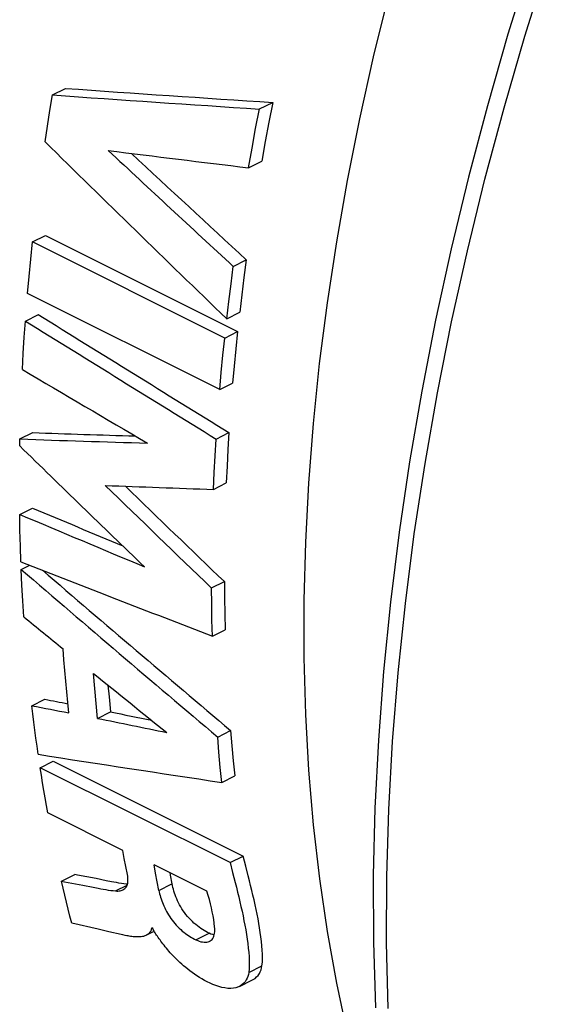
# Model space of a CAD drawing. Units: millimetres. Extents: x 85 to 186, y 62 to 138.
# Drawn here: x 136 to 142, y 83 to 94 of the extents above; entities that cross this region are included whole.
import ezdxf

# ---------------------------------------------------------------- set-up
doc = ezdxf.new("R2010")
doc.units = ezdxf.units.MM
doc.header["$LTSCALE"] = 16.335
doc.layers.get('0').update_dxf_attribs({"linetype": 'CONTINUOUS'})
doc.layers.add('IMPORT_IGES', color=7, linetype='CONTINUOUS')

msp = doc.modelspace()

# ---------------------------------------------------------------- linework, layer by layer
at = {"color": 7, "linetype": 'CONTINUOUS'}
for p, q in [((136.471, 92.935), (136.499, 93.108)), ((136.499, 93.108), (136.644, 93.18)), ((138.784, 92.953), (138.93, 93.026)), ((138.93, 93.026), (138.888, 92.809)), ((136.444, 92.762), (136.471, 92.935)), ((138.742, 92.736), (138.784, 92.953)), ((138.888, 92.809), (138.848, 92.593)), ((136.418, 92.59), (136.444, 92.762)), ((138.702, 92.52), (138.742, 92.736)), ((138.848, 92.593), (138.809, 92.376)), ((138.664, 92.304), (138.702, 92.52)), ((138.664, 92.304), (138.809, 92.376)), ((136.259, 91.293), (136.279, 91.484)), ((136.279, 91.484), (136.421, 91.555)), ((138.4, 90.423), (136.279, 91.484)), ((136.421, 91.555), (138.543, 90.495)), ((136.241, 91.104), (136.259, 91.293)), ((138.495, 91.214), (138.639, 91.286)), ((138.639, 91.286), (138.613, 91.093)), ((138.47, 91.021), (138.495, 91.214)), ((136.224, 90.914), (136.241, 91.104)), ((138.613, 91.093), (138.589, 90.9)), ((138.446, 90.828), (138.47, 91.021)), ((138.346, 89.854), (136.224, 90.914)), ((138.423, 90.636), (138.446, 90.828)), ((138.589, 90.9), (138.566, 90.708)), ((138.423, 90.636), (138.566, 90.708)), ((136.188, 90.432), (136.201, 90.611)), ((136.201, 90.611), (136.343, 90.682)), ((138.4, 90.423), (138.543, 90.495)), ((138.543, 90.495), (138.523, 90.304)), ((136.177, 90.253), (136.188, 90.432)), ((138.38, 90.233), (138.4, 90.423)), ((138.523, 90.304), (138.505, 90.114)), ((136.167, 90.075), (136.177, 90.253)), ((138.362, 90.043), (138.38, 90.233)), ((138.505, 90.114), (138.488, 89.925)), ((138.346, 89.854), (138.362, 90.043)), ((138.346, 89.854), (138.488, 89.925)), ((136.138, 89.231), (136.139, 89.308)), ((136.139, 89.308), (136.281, 89.379)), ((138.294, 89.121), (138.305, 89.307)), ((138.305, 89.307), (138.447, 89.378)), ((138.447, 89.378), (138.436, 89.192)), ((138.436, 89.192), (138.426, 89.007)), ((138.284, 88.936), (138.294, 89.121)), ((138.426, 89.007), (138.418, 88.822)), ((138.276, 88.751), (138.284, 88.936)), ((138.276, 88.751), (138.418, 88.822)), ((136.137, 88.475), (136.278, 88.545)), ((136.14, 88.299), (136.137, 88.475)), ((136.145, 88.125), (136.14, 88.299)), ((136.151, 87.951), (136.145, 88.125)), ((136.154, 87.868), (136.247, 87.914)), ((136.162, 87.693), (136.154, 87.868)), ((136.172, 87.519), (136.162, 87.693)), ((138.256, 87.662), (138.397, 87.733)), ((138.257, 87.484), (138.256, 87.662)), ((138.397, 87.733), (138.399, 87.554)), ((138.399, 87.554), (138.401, 87.377)), ((136.182, 87.345), (136.172, 87.519)), ((138.26, 87.306), (138.257, 87.484)), ((138.401, 87.377), (138.406, 87.2)), ((138.264, 87.13), (138.26, 87.306)), ((138.264, 87.13), (138.406, 87.2)), ((136.966, 86.552), (136.952, 86.718)), ((137.111, 86.59), (137.123, 86.458)), ((136.981, 86.386), (136.966, 86.552)), ((136.272, 86.361), (136.414, 86.433)), ((136.997, 86.222), (136.981, 86.386)), ((137.123, 86.458), (137.139, 86.293)), ((136.997, 86.222), (137.139, 86.293)), ((138.323, 86.016), (138.465, 86.087)), ((138.465, 86.087), (138.479, 85.919)), ((138.337, 85.848), (138.323, 86.016)), ((138.479, 85.919), (138.495, 85.752)), ((138.352, 85.681), (138.337, 85.848)), ((136.363, 85.676), (136.507, 85.748)), ((136.507, 85.748), (138.603, 84.7)), ((138.495, 85.752), (138.512, 85.586)), ((138.459, 84.628), (136.363, 85.676)), ((138.369, 85.515), (138.352, 85.681)), ((138.369, 85.515), (138.512, 85.586)), ((137.276, 84.763), (136.446, 85.178)), ((137.292, 84.674), (137.276, 84.763)), ((137.309, 84.585), (137.292, 84.674)), ((138.459, 84.628), (138.603, 84.7)), ((138.459, 84.628), (138.488, 84.518)), ((138.632, 84.59), (138.603, 84.7)), ((137.326, 84.497), (137.309, 84.585)), ((138.203, 84.314), (137.62, 84.605)), ((137.638, 84.511), (137.62, 84.605)), ((137.655, 84.416), (137.638, 84.511)), ((136.599, 84.424), (136.745, 84.497)), ((136.599, 84.424), (136.63, 84.418)), ((136.63, 84.418), (136.835, 84.379)), ((136.775, 84.491), (136.745, 84.497)), ((136.98, 84.452), (136.775, 84.491)), ((137.093, 84.429), (136.98, 84.452)), ((137.149, 84.418), (137.093, 84.429)), ((137.674, 84.322), (137.655, 84.416)), ((136.835, 84.379), (136.948, 84.356)), ((136.948, 84.356), (137.004, 84.345)), ((137.535, 83.826), (137.615, 83.866)), ((137.607, 83.901), (137.594, 83.908)), ((138.562, 83.26), (138.708, 83.333))]:
    msp.add_line(p, q, dxfattribs=at)
at = {"color": 250, "linetype": 'CONTINUOUS'}
for p, q in [((137.196, 84.316), (137.323, 84.38)), ((137.674, 84.322), (137.818, 84.395)), ((138.083, 83.776), (138.228, 83.849)), ((138.667, 83.416), (138.812, 83.489))]:
    msp.add_line(p, q, dxfattribs=at)
at = {"color": 7, "linetype": 'CONTINUOUS'}
for points in [[(136.68, 86.283), (136.668, 86.399), (136.656, 86.516), (136.645, 86.634), (136.635, 86.752), (136.625, 86.87), (136.616, 86.989)], [(136.341, 85.825), (136.328, 85.913), (136.316, 86.002), (136.305, 86.092), (136.293, 86.181), (136.282, 86.271), (136.272, 86.361)], [(136.446, 85.178), (136.431, 85.26), (136.417, 85.343), (136.403, 85.426), (136.389, 85.509), (136.376, 85.593), (136.363, 85.676)], [(137.794, 84.518), (137.8, 84.489), (137.818, 84.395)], [(138.488, 84.518), (138.516, 84.41), (138.53, 84.356), (138.543, 84.303), (138.556, 84.249), (138.568, 84.196), (138.58, 84.144), (138.592, 84.091), (138.603, 84.039), (138.613, 83.987), (138.623, 83.936), (138.632, 83.885), (138.641, 83.834), (138.649, 83.784), (138.655, 83.734), (138.661, 83.685), (138.666, 83.637), (138.67, 83.59), (138.672, 83.544), (138.672, 83.5), (138.67, 83.457), (138.667, 83.416)], [(138.812, 83.489), (138.816, 83.53), (138.817, 83.573), (138.817, 83.617), (138.815, 83.663), (138.811, 83.71), (138.806, 83.758), (138.8, 83.807), (138.793, 83.857), (138.786, 83.907), (138.777, 83.957), (138.768, 84.008), (138.758, 84.06), (138.747, 84.112), (138.736, 84.164), (138.724, 84.216), (138.712, 84.269), (138.7, 84.322), (138.687, 84.375), (138.673, 84.428), (138.66, 84.482), (138.632, 84.59)], [(136.712, 83.959), (136.692, 84.036), (136.673, 84.113), (136.654, 84.19), (136.636, 84.268), (136.617, 84.346), (136.599, 84.424)], [(137.232, 84.403), (137.205, 84.408), (137.177, 84.413), (137.149, 84.418)], [(137.287, 84.395), (137.26, 84.399), (137.232, 84.403)], [(137.277, 84.328), (137.278, 84.329), (137.288, 84.335), (137.296, 84.341), (137.304, 84.349), (137.311, 84.358), (137.318, 84.367), (137.323, 84.378), (137.327, 84.39), (137.33, 84.403), (137.332, 84.417), (137.332, 84.431), (137.332, 84.447), (137.331, 84.463), (137.329, 84.48), (137.326, 84.497)], [(137.004, 84.345), (137.032, 84.34), (137.06, 84.335), (137.087, 84.33), (137.114, 84.326), (137.142, 84.322), (137.169, 84.319), (137.196, 84.316)], [(137.196, 84.316), (137.209, 84.315), (137.222, 84.315), (137.234, 84.316), (137.246, 84.318), (137.257, 84.321), (137.268, 84.325), (137.277, 84.328)], [(137.327, 84.39), (137.314, 84.392), (137.287, 84.395)], [(137.674, 84.322), (137.678, 84.304), (137.682, 84.285), (137.688, 84.266), (137.693, 84.247), (137.699, 84.227), (137.706, 84.208), (137.713, 84.189), (137.721, 84.169), (137.729, 84.15), (137.738, 84.13), (137.747, 84.11), (137.758, 84.09), (137.769, 84.07), (137.781, 84.05), (137.793, 84.03), (137.807, 84.011), (137.821, 83.992), (137.835, 83.973), (137.85, 83.955), (137.866, 83.937), (137.882, 83.92), (137.899, 83.904), (137.915, 83.888), (137.932, 83.873), (137.949, 83.859), (137.966, 83.846), (137.983, 83.834), (138, 83.823), (138.017, 83.812), (138.033, 83.802), (138.05, 83.793), (138.066, 83.784), (138.083, 83.776)], [(138.228, 83.849), (138.21, 83.858), (138.192, 83.868), (138.173, 83.878), (138.155, 83.89), (138.136, 83.902), (138.117, 83.915), (138.099, 83.929), (138.08, 83.944), (138.061, 83.96), (138.043, 83.977), (138.025, 83.996), (138.007, 84.015), (137.99, 84.034), (137.973, 84.055), (137.958, 84.076), (137.943, 84.097), (137.928, 84.119), (137.915, 84.141), (137.903, 84.163), (137.891, 84.185), (137.881, 84.207), (137.871, 84.229), (137.862, 84.25), (137.854, 84.271), (137.847, 84.292), (137.84, 84.313), (137.834, 84.334), (137.828, 84.354), (137.823, 84.375), (137.818, 84.395)], [(138.289, 83.92), (138.285, 83.96), (138.279, 84), (138.272, 84.042), (138.263, 84.085), (138.254, 84.129), (138.243, 84.174), (138.231, 84.22), (138.217, 84.266), (138.203, 84.314)], [(137.122, 83.864), (137.002, 83.892), (136.712, 83.959)], [(137.303, 83.824), (137.274, 83.83), (137.259, 83.833), (137.122, 83.864)], [(137.594, 83.908), (137.589, 83.889), (137.583, 83.873), (137.575, 83.859), (137.566, 83.848)], [(138.562, 83.26), (138.551, 83.255), (138.525, 83.247), (138.497, 83.241), (138.467, 83.238), (138.435, 83.239), (138.401, 83.244), (138.368, 83.25), (138.335, 83.259), (138.302, 83.271), (138.27, 83.283), (138.239, 83.297), (138.208, 83.312), (138.178, 83.327), (138.149, 83.344), (138.121, 83.36), (138.093, 83.378), (138.067, 83.396), (138.041, 83.414), (138.016, 83.432), (137.993, 83.451), (137.97, 83.469), (137.947, 83.488), (137.926, 83.507), (137.906, 83.525), (137.886, 83.544), (137.867, 83.562), (137.849, 83.58), (137.832, 83.598), (137.816, 83.615), (137.8, 83.633), (137.785, 83.65), (137.771, 83.666), (137.757, 83.683), (137.744, 83.699), (137.731, 83.715), (137.719, 83.73), (137.708, 83.745), (137.697, 83.76), (137.686, 83.774), (137.676, 83.788), (137.667, 83.802), (137.657, 83.815), (137.648, 83.828), (137.64, 83.84), (137.631, 83.852), (137.624, 83.865), (137.617, 83.877), (137.612, 83.889), (137.607, 83.901)], [(138.235, 83.76), (138.241, 83.763), (138.251, 83.771), (138.261, 83.78), (138.269, 83.791), (138.275, 83.804), (138.281, 83.817), (138.285, 83.832), (138.288, 83.848), (138.29, 83.864), (138.291, 83.882), (138.291, 83.901), (138.289, 83.92)], [(137.535, 83.826), (137.531, 83.823), (137.518, 83.818), (137.504, 83.814), (137.491, 83.811), (137.477, 83.809), (137.463, 83.808), (137.449, 83.807), (137.434, 83.807), (137.42, 83.807), (137.405, 83.808), (137.391, 83.809), (137.376, 83.811), (137.362, 83.813), (137.347, 83.815), (137.333, 83.818), (137.318, 83.821), (137.303, 83.824)], [(137.566, 83.848), (137.555, 83.838), (137.543, 83.83), (137.535, 83.826)], [(138.083, 83.776), (138.102, 83.768), (138.12, 83.761), (138.138, 83.755), (138.155, 83.752), (138.172, 83.75), (138.187, 83.749), (138.202, 83.75), (138.216, 83.753), (138.229, 83.757), (138.235, 83.76)], [(138.284, 83.828), (138.268, 83.833), (138.249, 83.84), (138.228, 83.849)], [(138.708, 83.333), (138.713, 83.336), (138.735, 83.35), (138.753, 83.366), (138.769, 83.383), (138.783, 83.402), (138.793, 83.423), (138.802, 83.444), (138.808, 83.466), (138.812, 83.489)], [(138.667, 83.416), (138.663, 83.394), (138.657, 83.372), (138.648, 83.352), (138.638, 83.332), (138.626, 83.313), (138.611, 83.296), (138.594, 83.281), (138.574, 83.267), (138.562, 83.26)]]:
    msp.add_lwpolyline(points, dxfattribs=at)
for centre, major_axis, ratio, start_param, end_param in [((141.152, 101.903), (51.592, -2.974), 0.175655, -1.650968, -1.606577), ((141.152, 101.903), (51.124, -2.947), 0.175655, -1.648953, -1.604131), ((160.941, 92.008), (49.872, -42.294), 0.246499, -1.866875, -1.822511), ((141.05, 101.954), (58.41, -6.84), 0.167734, -1.618573, -1.592024), ((163.388, 90.785), (55.917, -45.403), 0.221577, -1.873526, -1.846317), ((163.388, 90.785), (55.41, -44.991), 0.221577, -1.873173, -1.84794), ((167.618, 88.67), (173.211, -104.966), 0.072893, -1.708865, -1.696536), ((167.618, 88.67), (171.64, -104.014), 0.072893, -1.709711, -1.697268), ((166.387, 89.285), (226.435, -131.732), 0.055689, -1.672198, -1.666058), ((150.669, 97.144), (44.403, 1.19), 0.177647, -1.908912, -1.875568), ((150.669, 97.144), (44.001, 1.18), 0.177647, -1.908679, -1.881597), ((152.602, 96.178), (42.321, -38.42), 0.28608, -1.702757, -1.668992), ((151.694, 96.632), (44.719, 1.006), 0.17781, -1.90765, -1.879532), ((153.635, 95.661), (42.933, -38.733), 0.282439, -1.704198, -1.675799), ((153.635, 95.661), (42.544, -38.382), 0.282439, -1.702405, -1.675752), ((156.018, 94.47), (234.719, -97.769), 0.051462, -1.633542, -1.629283), ((156.018, 94.47), (236.867, -98.664), 0.051462, -1.633376, -1.627541), ((159.385, 92.786), (167.401, -63.618), 0.071778, 4.600471, 4.613202), ((149.221, 97.868), (51.058, -42.904), 0.241201, -1.624358, -1.581575), ((149.221, 97.868), (50.595, -42.514), 0.241201, -1.622044, -1.580719), ((147.485, 98.736), (55.331, -45.101), 0.22378, -1.592706, -1.584844), ((147.348, 98.805), (56.942, -45.93), 0.21782, -1.577688, -1.563479), ((159.344, 92.807), (59.624, -7.519), 0.166069, -1.947108, -1.93969), ((159.344, 92.807), (59.083, -7.451), 0.166069, -1.94833, -1.943649), ((159.675, 92.642), (61.725, -8.922), 0.162285, -1.920968, -1.913063), ((159.675, 92.642), (62.29, -9.003), 0.162285, -1.919868, -1.906735), ((159.972, 92.493), (53.15, -3.865), 0.174153, -2.01883, -1.976664)]:
    msp.add_ellipse(centre, major_axis=major_axis, ratio=ratio, start_param=start_param, end_param=end_param, dxfattribs=at)
at = {"layer": 'IMPORT_IGES', "color": 7, "linetype": 'CONTINUOUS'}
for points in [[(141.772, 94.569), (141.527, 93.78), (141.3, 92.989), (141.091, 92.199), (140.901, 91.409), (140.729, 90.622), (140.576, 89.837), (140.441, 89.056), (140.326, 88.279), (140.23, 87.507), (140.154, 86.741), (140.097, 85.981), (140.059, 85.229), (140.041, 84.485), (140.043, 83.75), (140.064, 83.026)], [(140.21, 94.215), (140.041, 93.53), (139.888, 92.846), (139.752, 92.164), (139.633, 91.486), (139.53, 90.811), (139.445, 90.142), (139.376, 89.478), (139.325, 88.82), (139.291, 88.169), (139.274, 87.527), (139.274, 86.892), (139.291, 86.266), (139.326, 85.651), (139.378, 85.045), (139.446, 84.451), (139.532, 83.868), (139.635, 83.297), (139.754, 82.74)]]:
    msp.add_lwpolyline(points, dxfattribs=at)
at = {"layer": 'IMPORT_IGES', "color": 250, "linetype": 'CONTINUOUS'}
msp.add_lwpolyline([(140.204, 83.018), (140.187, 83.741), (140.19, 84.474), (140.212, 85.216), (140.254, 85.966), (140.314, 86.724), (140.395, 87.489), (140.494, 88.26), (140.612, 89.036), (140.75, 89.816), (140.906, 90.601), (141.081, 91.387), (141.274, 92.176), (141.485, 92.966), (141.715, 93.756), (141.962, 94.545)], dxfattribs=at)

doc.saveas('drawing.dxf')
